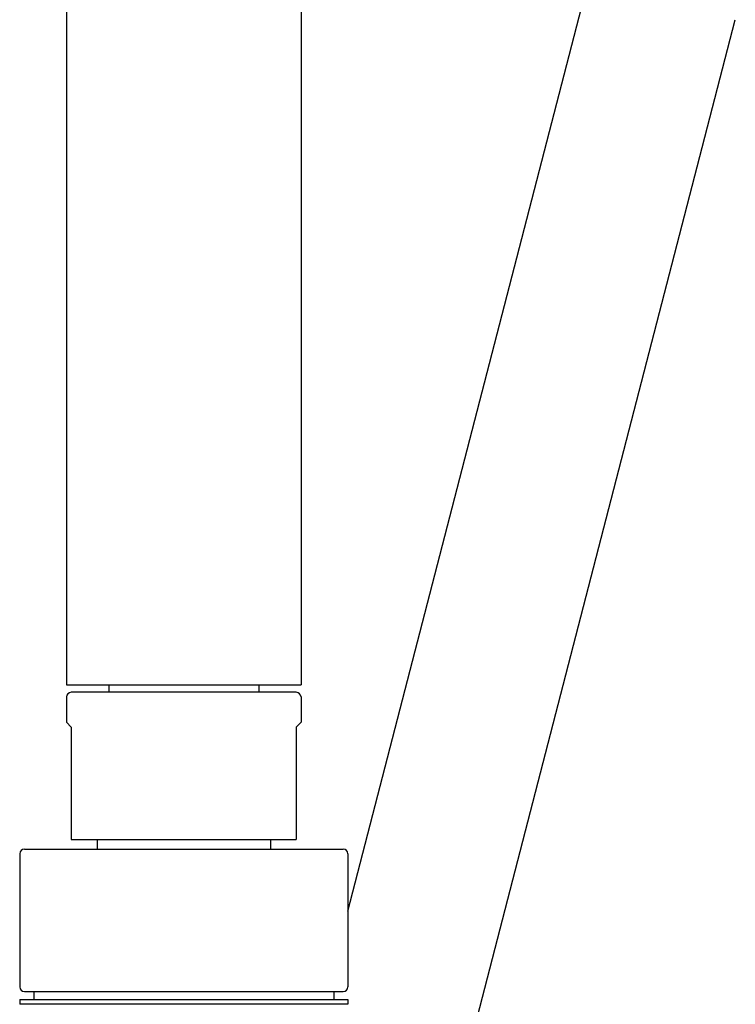
# Model space of a CAD drawing. Units: inches. Extents: x 4253.2 to 4264.4, y 39.1 to 95.2.
# Drawn here: x 4258.1 to 4261.1, y 46.5 to 50.6 of the extents above; entities that cross this region are included whole.
import ezdxf

# ---------------------------------------------------------------- set-up
doc = ezdxf.new("R2010")
doc.units = ezdxf.units.IN
doc.header["$LTSCALE"] = 0.64311
doc.header["$MEASUREMENT"] = 0
doc.layers.get('0').update_dxf_attribs({"color": 255, "linetype": 'CONTINUOUS'})

msp = doc.modelspace()

# ---------------------------------------------------------------- linework, layer by layer
for p, q in [((4258.3, 68.3679), (4258.3, 47.8055)), ((4259.2842, 68.3679), (4259.2842, 47.8055)), ((4259.4811, 46.856), (4260.4901, 50.7561)), ((4259.7789, 45.463), (4261.1075, 50.5961)), ((4258.3, 47.8055), (4259.2842, 47.8055)), ((4258.4771, 47.8055), (4258.4771, 47.7741)), ((4259.1071, 47.8055), (4259.1071, 47.7741)), ((4259.2645, 47.7741), (4258.3197, 47.7741)), ((4258.3, 47.7544), (4258.3, 47.6481)), ((4259.2842, 47.7544), (4259.2842, 47.6481)), ((4258.3, 47.6481), (4258.3197, 47.6284)), ((4259.2842, 47.6481), (4259.2645, 47.6284)), ((4258.3197, 47.6284), (4258.3197, 47.1559)), ((4259.2645, 47.6284), (4259.2645, 47.1559)), ((4258.3197, 47.1559), (4259.2645, 47.1559)), ((4258.4279, 47.1559), (4258.4279, 47.1166)), ((4259.1563, 47.1559), (4259.1563, 47.1166)), ((4258.1031, 47.0969), (4258.1031, 46.5378)), ((4258.1228, 47.1166), (4259.4614, 47.1166)), ((4259.4811, 47.0969), (4259.4811, 46.5378)), ((4258.1228, 46.5181), (4259.4614, 46.5181)), ((4258.1622, 46.5181), (4258.1622, 46.4847)), ((4259.422, 46.5181), (4259.422, 46.4847)), ((4258.1031, 46.4847), (4258.1031, 46.465)), ((4258.1031, 46.4847), (4259.4811, 46.4847)), ((4259.4811, 46.4847), (4259.4811, 46.465)), ((4259.4811, 46.465), (4258.1031, 46.465))]:
    msp.add_line(p, q)
for centre, start, end in [((4258.3197, 47.7544), 90, 180), ((4259.2645, 47.7544), 360, 90), ((4258.1228, 47.0969), 90, 180), ((4259.4614, 47.0969), 0, 90), ((4258.1228, 46.5378), 180, 270), ((4259.4614, 46.5378), 270, 0)]:
    msp.add_arc(centre, 0.0197, start, end)

doc.saveas('drawing.dxf')
